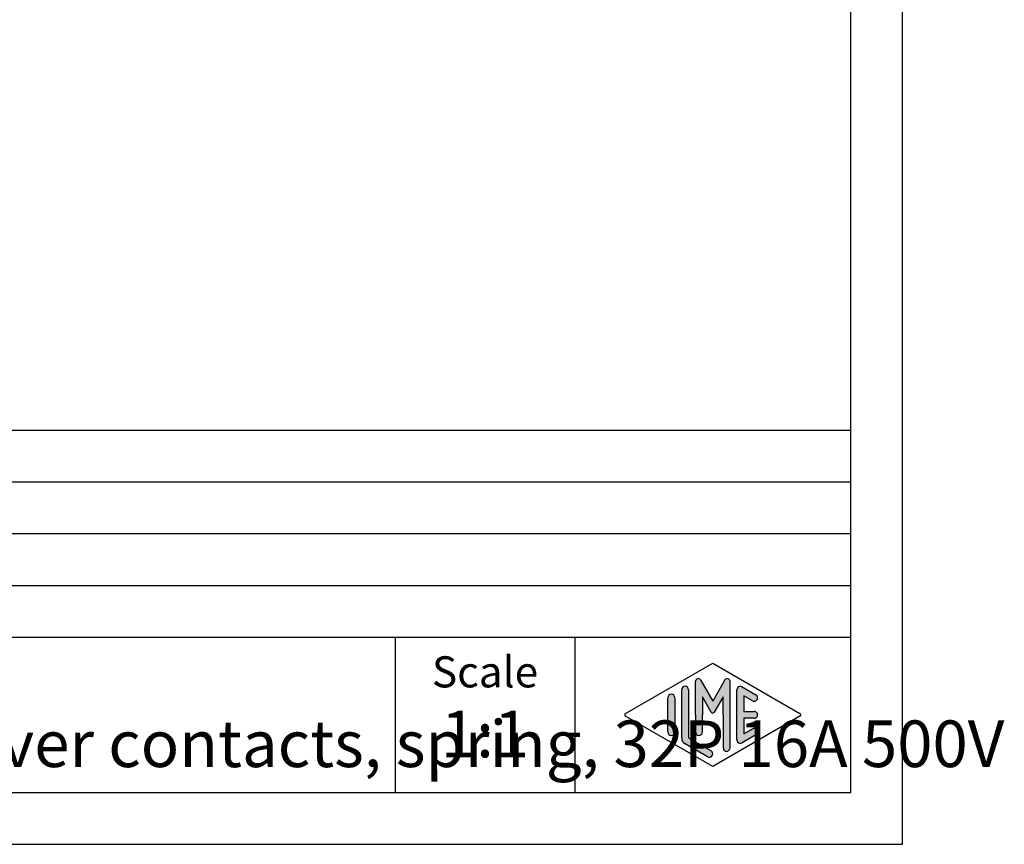
# Model space of a CAD drawing. Units: millimetres. Extents: x 0 to 220, y 0 to 297.
# Drawn here: x 125 to 220, y 0 to 80 of the extents above; entities that cross this region are included whole.
import ezdxf

# ---------------------------------------------------------------- set-up
doc = ezdxf.new("R2010")
doc.units = ezdxf.units.MM
doc.layers.add('1', color=7, linetype='Continuous')
doc.styles.add('CONVERTER_11', font='ARIAL.TTF', dxfattribs={"width": 1.2})
doc.styles.add('CONVERTER_12', font='ARIAL.TTF', dxfattribs={"width": 1.08})

# ---------------------------------------------------------------- blocks, each defined once
blk = doc.blocks.new('_formato_A4', base_point=(210, 0))
at = {"layer": '1', "linetype": 'Continuous'}
h = blk.add_hatch(color=7, dxfattribs=at)
edge = h.paths.add_edge_path()
edge.add_arc((189.0096340220759, 14.92250016016737), 0.3333333333333997, 0, 180)
edge.add_line((188.6763006887427, 14.92250016016737), (188.6763006887427, 10.27002114803258))
edge.add_arc((189.3429673554093, 10.2700211480327), 0.6666666666665719, 180.0000000000104, 240.0183606311601)
edge.add_line((189.009819053083, 9.692564090666906), (191.1763932042461, 8.442617464995806))
edge.add_arc((191.3429673554093, 8.731345993678701), 0.3333333333333567, 240.0183606311536, 420.0183606311494)
edge.add_line((191.5095415065725, 9.020074522361597), (189.3429673554093, 10.2700211480327))
edge.add_line((189.3429673554093, 10.2700211480327), (189.3429673554093, 14.92250016016737))
h = blk.add_hatch(color=7, dxfattribs=at)
edge = h.paths.add_edge_path()
edge.add_arc((193.078001142934, 15.73121731203457), 0.2649662124752865, 0, 149.9999999999716, ccw=False)
edge.add_line((193.3429673554093, 15.73121731203457), (193.3429673554093, 9.308269070601796))
edge.add_arc((193.0096340220761, 9.308269070601796), 0.3333333333333997, 180, 360, ccw=False)
edge.add_line((192.6763006887427, 9.308269070601796), (192.6763006887427, 12.5))
edge.add_line((192.6763006887427, 12.5), (192.6763006887427, 14.23205080756884))
edge.add_line((192.6763006887427, 14.23205080756884), (191.8206382560401, 12.75))
edge.add_arc((191.6763006887427, 12.83333333333326), 0.1666666666667336, 209.9999999999573, 330.00000000001825, ccw=False)
edge.add_line((191.5319631214452, 12.75), (190.6763006887427, 14.23205080756884))
edge.add_line((190.6763006887427, 14.23205080756884), (190.6763006887427, 12.5))
edge.add_line((190.6763006887427, 12.5), (190.6763006887427, 10.84758507263291))
edge.add_arc((190.3429673554093, 10.84758507263291), 0.3333333333333997, 180, 360, ccw=False)
edge.add_line((190.0096340220759, 10.84758507263291), (190.0096340220759, 12.5))
edge.add_line((190.0096340220759, 12.5), (190.0096340220759, 15.73121731203457))
edge.add_arc((190.2746002345513, 15.73121731203457), 0.26496621247531, 30.000000000016087, 180, ccw=False)
edge.add_line((190.5040677056994, 15.86370041827229), (191.6763006887427, 13.83333333333326))
edge.add_line((191.6763006887427, 13.83333333333326), (192.848533671786, 15.86370041827229))
h = blk.add_hatch(color=7, dxfattribs=at)
edge = h.paths.add_edge_path()
edge.add_arc((194.3429673554093, 14.92250016016737), 0.333333333333374, 60.01836063114968, 180)
edge.add_line((194.0096340220761, 14.92250016016737), (194.0096340220761, 10.07749983983263))
edge.add_arc((194.3429673554093, 10.07749983983263), 0.3333333333331723, 180, 299.9816393688503)
edge.add_line((194.5095415065725, 9.78877131114973), (195.8428748399058, 10.55800208038033))
edge.add_arc((195.6763006887427, 10.84673060906323), 0.333333333333303, 299.9816393688292, 479.9816393688407)
edge.add_line((195.5097265375795, 11.13545913774624), (194.6763006887427, 10.65463653264794))
edge.add_line((194.6763006887427, 10.65463653264794), (194.6763006887427, 12.16666666666663))
edge.add_line((194.6763006887427, 12.16666666666663), (195.6763006887427, 12.16666666666663))
edge.add_arc((195.6763006887427, 12.5), 0.3333333333333695, 270, 450)
edge.add_line((195.6763006887427, 12.83333333333326), (194.6763006887427, 12.83333333333326))
edge.add_line((194.6763006887427, 12.83333333333326), (194.6763006887427, 14.34536346735194))
edge.add_line((194.6763006887427, 14.34536346735194), (195.5097265375795, 13.86454086225376))
edge.add_arc((195.6763006887427, 14.15326939093666), 0.3333333333333755, 240.0183606311498, 420.0183606311606)
edge.add_line((195.8428748399058, 14.44199791961944), (194.5095415065725, 15.21122868885027))
h = blk.add_hatch(color=7, dxfattribs=at)
edge = h.paths.add_edge_path()
edge.add_arc((187.6763006887427, 14.15326939093666), 0.3333333333331723, 0, 180)
edge.add_line((187.3429673554093, 14.15326939093666), (187.3429673554093, 10.84673060906323))
edge.add_arc((187.6763006887427, 10.84673060906323), 0.3333333333334281, 180, 360)
edge.add_line((188.0096340220759, 10.84673060906323), (188.0096340220759, 11.0392519172633))
edge.add_line((188.0096340220759, 11.0392519172633), (188.0096340220759, 14.15326939093666))
at = {"layer": '1', "color": 7, "linetype": 'Continuous'}
for p, q in [((210, 0), (210, 297.0000000000001)), ((205, 4.99999999999989), (205, 292.0000000000001)), ((21, 40), (205, 40)), ((21, 35), (205, 35)), ((21, 30), (205, 30)), ((21, 25), (205, 25)), ((21, 20), (205, 20)), ((161, 20), (161, 5)), ((178.3526013774854, 20), (178.3526013774854, 5)), ((183.2598654136011, 12.64436426434133), (191.6763006887427, 17.5)), ((191.6763006887427, 17.5), (200.0927359638841, 12.64436426434133)), ((190.0096340220759, 12.5), (190.0096340220759, 15.73121731203457)), ((190.5040677056994, 15.86370041827229), (191.6763006887427, 13.83333333333326)), ((192.848533671786, 15.86370041827229), (191.6763006887427, 13.83333333333326)), ((193.3429673554093, 9.3082690706018), (193.3429673554093, 15.73121731203457)), ((188.6763006887427, 10.27002114803258), (188.6763006887427, 14.92250016016737)), ((189.3429673554093, 14.92250016016737), (189.3429673554093, 10.2700211480327)), ((194.0096340220761, 10.07749983983263), (194.0096340220761, 14.92250016016737)), ((194.5095415065725, 15.21122868885027), (195.8428748399058, 14.44199791961944)), ((194.6763006887427, 14.34536346735194), (194.6763006887427, 12.83333333333326)), ((195.5097265375795, 13.86454086225376), (194.6763006887427, 14.34536346735194)), ((187.3429673554093, 10.84673060906323), (187.3429673554093, 14.15326939093666)), ((188.0096340220759, 14.15326939093666), (188.0096340220759, 11.0392519172633)), ((190.6763006887427, 14.23205080756884), (190.6763006887427, 12.5)), ((191.5319631214452, 12.75), (190.6763006887427, 14.23205080756884)), ((192.6763006887427, 14.23205080756884), (191.8206382560401, 12.75)), ((192.6763006887427, 12.5), (192.6763006887427, 14.23205080756884)), ((190.0096340220759, 12.5), (190.0096340220759, 10.84758507263291)), ((190.6763006887427, 10.84758507263291), (190.6763006887427, 12.5)), ((192.6763006887427, 12.5), (192.6763006887427, 9.3082690706018)), ((194.6763006887427, 12.83333333333326), (195.6763006887427, 12.83333333333326)), ((191.6763006887427, 7.5), (183.2598654136011, 12.35563573565855)), ((200.0927359638841, 12.35563573565855), (191.6763006887427, 7.5)), ((194.6763006887427, 12.16666666666663), (194.6763006887427, 10.65463653264794)), ((195.6763006887427, 12.16666666666663), (194.6763006887427, 12.16666666666663)), ((188.0096340220759, 11.0392519172633), (188.0096340220759, 10.84673060906323)), ((195.8428748399058, 10.55800208038033), (194.5095415065725, 9.78877131114973)), ((194.6763006887427, 10.65463653264794), (195.5097265375795, 11.13545913774624)), ((191.1763932042461, 8.44261746499581), (189.009819053083, 9.69256409066691)), ((189.3429673554093, 10.2700211480327), (191.5095415065725, 9.0200745223616)), ((21, 4.99999999999989), (205, 4.99999999999989)), ((-1.1e-13, 0), (210, 0))]:
    blk.add_line(p, q, dxfattribs=at)
for centre, radius, start, end in [((189.0096340220759, 14.92250016016737), 0.3333333333333997, 0, 180), ((190.2746002345513, 15.73121731203457), 0.26496621247531, 30.00000000001614, 180), ((193.078001142934, 15.73121731203457), 0.2649662124752865, 0, 149.9999999999716), ((194.3429673554093, 14.92250016016737), 0.333333333333374, 60.01836063114968, 180), ((187.6763006887427, 14.15326939093666), 0.3333333333331723, 0, 180), ((195.6763006887427, 14.15326939093666), 0.3333333333333755, 240.0183606311498, 60.01836063116061), ((183.3431524891828, 12.5), 0.1666666666666407, 119.9816393689046, 240.0183606311158), ((191.6763006887427, 12.83333333333326), 0.1666666666667336, 209.9999999999573, 330.0000000000182), ((195.6763006887427, 12.5), 0.3333333333333695, 270, 90), ((200.0094488883026, 12.5), 0.1666666666666444, 299.9816393688249, 60.01836063115461), ((187.6763006887427, 10.84673060906323), 0.3333333333334281, 180, 0), ((190.3429673554093, 10.84758507263291), 0.3333333333333997, 180, 0), ((195.6763006887427, 10.84673060906323), 0.333333333333303, 299.9816393688292, 119.9816393688407), ((189.3429673554093, 10.2700211480327), 0.6666666666665719, 180.0000000000104, 240.0183606311601), ((194.3429673554093, 10.07749983983263), 0.3333333333331723, 180, 299.9816393688503), ((191.3429673554093, 8.7313459936787), 0.3333333333333567, 240.0183606311536, 60.01836063114937), ((193.0096340220761, 9.3082690706018), 0.3333333333333997, 180, 0)]:
    blk.add_arc(centre, radius, start, end, dxfattribs=at)
at = {"layer": '1', "color": 7}
for s, insert, char_height, attachment_point, line_spacing_factor, style in [('JSHM 16 SN\\PSQUICH male insert, silver contacts, spring, 32P 16A 500V', (57.27630068874271, 12.5), 4.5, 4, 0.90036014405762, 'CONVERTER_12'), ('Scale', (169.6763006887427, 16.26063942075598), 3, 5, 1.32052821128451, 'CONVERTER_11'), ('1:1', (169.6763006887427, 10.06063942075605), 4.5, 5, 1.32052821128451, 'CONVERTER_11')]:
    blk.add_mtext(s, dxfattribs=dict(at, insert=insert, char_height=char_height, attachment_point=attachment_point, line_spacing_factor=line_spacing_factor, style=style))
blk = doc.blocks.new('A4', base_point=(210, 0))
at = {"layer": '1'}
blk.add_blockref('_formato_A4', (210, 0), dxfattribs=at)

msp = doc.modelspace()

# ---------------------------------------------------------------- block references
msp.add_blockref('A4', (210, 0))

doc.saveas('drawing.dxf')
